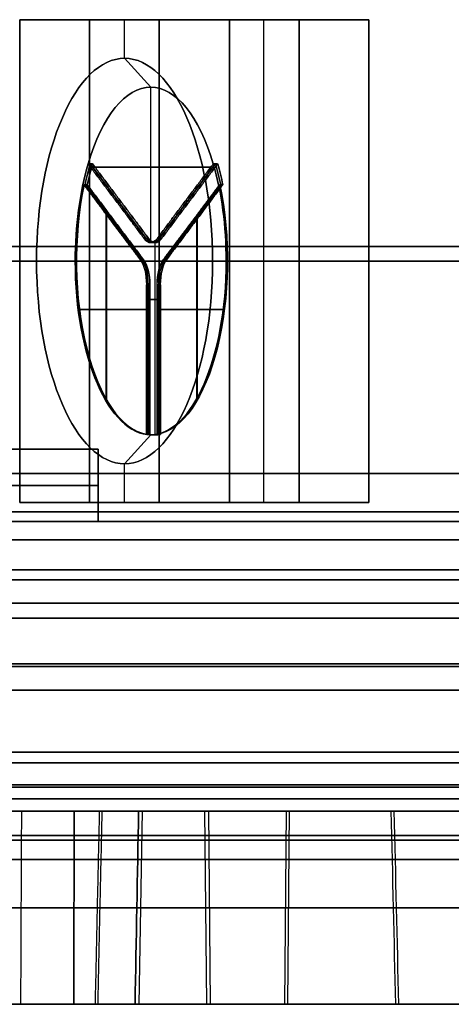
# Model space of a CAD drawing. Units: millimetres. Extents: x -159 to 159, y -1 to 20.
# Drawn here: x -120 to -115, y 0 to 10 of the extents above; entities that cross this region are included whole.
import ezdxf

# ---------------------------------------------------------------- set-up
doc = ezdxf.new("R2010")
doc.units = ezdxf.units.MM
doc.header["$MEASUREMENT"] = 0
doc.layers.add('1', color=7, linetype='Continuous')

msp = doc.modelspace()

# ---------------------------------------------------------------- linework, layer by layer
at = {"layer": '1', "extrusion": (0, -1, 0)}
for p, q in [((-119.157, 10.2, 54.608), (-119.157, 5.2, 54.608)), ((-116.987, 10.2, 59.113), (-119.157, 10.2, 54.608)), ((-119.157, 10.2, -54.608), (-116.987, 10.2, -59.113)), ((-119.157, 5.2, -54.608), (-119.157, 10.2, -54.608)), ((-117.351, 10.2, 56.513), (-118.793, 10.2, 57.208)), ((-118.793, 9.8, 57.208), (-118.793, 10.2, 57.208)), ((-117.351, 10.2, -56.513), (-118.793, 10.2, -57.208)), ((-118.793, 9.8, -57.208), (-118.793, 10.2, -57.208)), ((-117.351, 5.2, 56.513), (-117.351, 10.2, 56.513)), ((-117.351, 5.2, -56.513), (-117.351, 10.2, -56.513)), ((-116.987, 5.2, 59.113), (-116.987, 10.2, 59.113)), ((-116.987, 10.2, -59.113), (-116.987, 5.2, -59.113)), ((-118.522, 9.5, 57.077), (-118.793, 9.8, 57.208)), ((-118.522, 9.5, -57.077), (-118.793, 9.8, -57.208)), ((-118.522, 7.891, 57.077), (-118.522, 9.5, 57.077)), ((-118.522, 7.891, -57.077), (-118.522, 9.5, -57.077)), ((-119.17, 8.706, 55.733), (-119.125, 8.706, 55.711)), ((-119.125, 8.706, -55.711), (-119.17, 8.706, -55.733)), ((-118.565, 7.931, 56.931), (-119.148, 8.706, 55.722)), ((-119.148, 8.706, -55.722), (-118.565, 7.931, -56.931)), ((-119.145, 8.672, 55.786), (-117.9, 8.672, 58.369)), ((-117.9, 8.672, -58.369), (-119.145, 8.672, -55.786)), ((-117.852, 8.706, 58.411), (-118.435, 7.931, 57.202)), ((-118.435, 7.931, -57.202), (-117.852, 8.706, -58.411)), ((-117.83, 8.706, 58.4), (-117.875, 8.706, 58.422)), ((-117.875, 8.706, -58.422), (-117.83, 8.706, -58.4)), ((-119.215, 8.49, -55.616), (-119.179, 8.49, -55.598)), ((-119.179, 8.49, 55.598), (-119.211, 8.49, 55.614)), ((-118.615, 7.714, -56.817), (-119.197, 8.49, -55.607)), ((-119.195, 8.49, 55.606), (-118.612, 7.714, 56.816)), ((-118.376, 7.714, 57.312), (-117.794, 8.49, 58.522)), ((-117.791, 8.49, -58.521), (-118.374, 7.714, -57.311)), ((-117.812, 8.49, 58.53), (-117.776, 8.49, 58.513)), ((-117.776, 8.49, -58.513), (-117.807, 8.49, -58.528)), ((-118.834, 8.319, 56.316), (-118.879, 8.319, 56.337)), ((-118.834, 8.319, -56.316), (-118.879, 8.319, -56.337)), ((-118.121, 8.319, 57.796), (-118.166, 8.319, 57.817)), ((-118.121, 8.319, -57.796), (-118.166, 8.319, -57.817)), ((-118.983, 6.261, -56.099), (-118.983, 8.18, -56.099)), ((-118.978, 6.261, 56.097), (-118.978, 8.18, 56.097)), ((-118.044, 6.261, 58.047), (-118.044, 8.18, 58.047)), ((-118.04, 6.261, -58.045), (-118.04, 8.18, -58.045)), ((-118.888, 8.102, -56.203), (-118.924, 8.102, -56.22)), ((-118.888, 8.102, 56.203), (-118.92, 8.102, 56.218)), ((-118.067, 8.102, 57.908), (-118.103, 8.102, 57.926)), ((-118.067, 8.102, -57.908), (-118.098, 8.102, -57.923)), ((-118.588, 7.931, 56.942), (-118.542, 7.931, 56.921)), ((-118.542, 7.931, -56.921), (-118.588, 7.931, -56.942)), ((-118.477, 7.891, 57.056), (-118.522, 7.891, 57.077)), ((-118.477, 7.891, -57.056), (-118.522, 7.891, -57.077)), ((-118.477, 5.9, 57.056), (-118.477, 7.891, 57.056)), ((-118.477, 5.9, -57.056), (-118.477, 7.891, -57.056)), ((-118.412, 7.931, 57.191), (-118.457, 7.931, 57.213)), ((-118.457, 7.931, -57.213), (-118.412, 7.931, -57.191)), ((-118.436, 7.7, 54.261), (-119.877, 7.7, 54.955)), ((-119.877, 7.7, 54.955), (-119.704, 7.7, 55.316)), ((-118.436, 7.7, -54.261), (-119.877, 7.7, -54.955)), ((-119.704, 7.7, -55.316), (-119.877, 7.7, -54.955)), ((-119.704, 7.7, 55.316), (-119.303, 7.7, 55.456)), ((-119.303, 7.7, -55.456), (-119.704, 7.7, -55.316)), ((-119.29, 7.7, 55.449), (-119.303, 7.7, 55.456)), ((-119.294, 7.7, -55.451), (-119.303, 7.7, -55.456)), ((-118.597, 7.714, 56.808), (-118.628, 7.714, 56.823)), ((-118.436, 7.7, 54.261), (-116.266, 7.7, 58.766)), ((-116.266, 7.7, -58.766), (-118.436, 7.7, -54.261)), ((-118.358, 7.714, -57.303), (-118.39, 7.714, -57.319)), ((-117.741, 7.7, 58.699), (-117.882, 7.7, 59.1)), ((-117.882, 7.7, 59.1), (-117.708, 7.7, 59.46)), ((-117.882, 7.7, -59.1), (-117.741, 7.7, -58.699)), ((-117.708, 7.7, -59.46), (-117.882, 7.7, -59.1)), ((-117.732, 7.7, 58.695), (-117.741, 7.7, 58.699)), ((-117.728, 7.7, -58.693), (-117.741, 7.7, -58.699)), ((-116.266, 7.7, 58.766), (-117.708, 7.7, 59.46)), ((-116.266, 7.7, -58.766), (-117.708, 7.7, -59.46)), ((-118.55, 5.904, -56.952), (-118.55, 7.455, -56.952)), ((-118.547, 7.455, 56.951), (-118.547, 5.904, 56.951)), ((-118.441, 5.904, 57.177), (-118.441, 7.455, 57.177)), ((-118.439, 7.455, -57.176), (-118.439, 5.904, -57.176)), ((-118.532, 7.301, 56.943), (-118.423, 7.301, 57.168)), ((-118.423, 7.301, -57.168), (-118.532, 7.301, -56.943)), ((-118.568, 7.197, -56.96), (-119.263, 7.197, -55.516)), ((-119.259, 7.197, 55.514), (-118.563, 7.197, 56.958)), ((-118.459, 7.197, 57.186), (-117.764, 7.197, 58.63)), ((-117.759, 7.197, -58.628), (-118.455, 7.197, -57.184)), ((-118.532, 6.679, -56.943), (-118.568, 6.679, -56.96)), ((-118.532, 6.679, 56.943), (-118.563, 6.679, 56.958)), ((-118.423, 6.679, 57.168), (-118.459, 6.679, 57.186)), ((-118.423, 6.679, -57.168), (-118.455, 6.679, -57.184)), ((-118.522, 5.9, 57.077), (-118.793, 5.6, 57.208)), ((-118.522, 5.9, -57.077), (-118.793, 5.6, -57.208)), ((-118.532, 5.904, -56.943), (-118.568, 5.904, -56.96)), ((-118.563, 5.904, 56.958), (-118.532, 5.904, 56.943)), ((-118.477, 5.9, 57.056), (-118.522, 5.9, 57.077)), ((-118.477, 5.9, -57.056), (-118.522, 5.9, -57.077)), ((-118.423, 5.904, 57.168), (-118.459, 5.904, 57.186)), ((-118.455, 5.904, -57.184), (-118.423, 5.904, -57.168)), ((-118.793, 5.2, 57.208), (-118.793, 5.6, 57.208)), ((-118.793, 5.2, -57.208), (-118.793, 5.6, -57.208)), ((-119.157, 5.2, 54.608), (-116.987, 5.2, 59.113)), ((-116.987, 5.2, -59.113), (-119.157, 5.2, -54.608)), ((-117.351, 5.2, 56.513), (-118.793, 5.2, 57.208)), ((-117.351, 5.2, -56.513), (-118.793, 5.2, -57.208)), ((-118.643, 0, -72), (-118.608, 2, -72)), ((-118.643, 0, 72), (-118.608, 2, 72)), ((-109.624, 2, 88.438), (-118.234, 2, 88.438)), ((-109.624, 2, -88.438), (-118.234, 2, -88.438)), ((-117.965, 2, -67.125), (-117.947, 0, -67.156)), ((-117.925, 2, 67.185), (-117.908, 0, 67.215)), ((-117.121, 2, -68.601), (-117.138, 0, -68.571)), ((-117.089, 2, 68.665), (-117.107, 0, 68.635)), ((-108.548, 2, 102.581), (-116.865, 2, 102.581)), ((-119.252, 1.5, 103.47), (-117.948, 1.5, 103.47)), ((-116.013, 1, -66.019), (-119.906, 1, -68.266)), ((-119.861, 1, 68.324), (-115.979, 1, 66.08)), ((-119.073, 1, -69.708), (-115.181, 1, -67.461)), ((-115.146, 1, 67.521), (-119.046, 1, 69.776)), ((-118.22, 1, -104.804), (-118.22, 1, -102.93)), ((-118.179, 1, 102.977), (-118.179, 1, 104.851))]:
    msp.add_line(p, q, dxfattribs=at)
at = {"layer": '1', "extrusion": (-0.540641, 0, -0.841254)}
for p, q in [((-121.591, 5.375, 79.925), (-119.068, 5.375, 78.303)), ((-119.068, 5.375, 78.303), (-120.69, 5.375, 75.779))]:
    msp.add_line(p, q, dxfattribs=at)
at = {"layer": '1', "extrusion": (0.540641, -1.11022e-16, -0.841254)}
for p, q in [((-119.068, 5.375, -78.303), (-121.591, 5.375, -79.925)), ((-120.69, 5.375, -75.779), (-119.068, 5.375, -78.303))]:
    msp.add_line(p, q, dxfattribs=at)
at = {"layer": '1', "extrusion": (-0.866025, 0, -0.5)}
for p, q in [((-148.444, 5, 40.994), (-116.044, 5, 59.7)), ((-148.444, 4, 40.994), (-116.044, 4, 59.7))]:
    msp.add_line(p, q, dxfattribs=at)
at = {"layer": '1', "extrusion": (0.866025, 0, -0.5)}
for p, q in [((-116.044, 5, -59.7), (-148.444, 5, -40.994)), ((-116.044, 4, -59.7), (-148.444, 4, -40.994))]:
    msp.add_line(p, q, dxfattribs=at)
at = {"layer": '1', "extrusion": (-0.900969, 1.05736e-16, 0.433884)}
msp.add_arc((-7.7, 0, 131.85), 2.1, 90, 270, dxfattribs=at)
at = {"layer": '1', "extrusion": (-0.900969, 1.05736e-16, -0.433884)}
msp.add_arc((-7.7, 0, 131.85), 2.1, 90, 270, dxfattribs=at)
at = {"layer": '1', "extrusion": (-0.900969, -8.66566e-14, 0.433884)}
msp.add_arc((-7.7, 0, 131.55), 1.8, 123.9821, 236.0179, dxfattribs=at)
at = {"layer": '1', "extrusion": (-0.900969, -8.66566e-14, -0.433884)}
msp.add_arc((-7.7, 0, 131.55), 1.8, 123.9821, 236.0179, dxfattribs=at)
at = {"layer": '1', "extrusion": (-0.900969, 3.54398e-14, 0.433884)}
msp.add_arc((-7.7, 0, 131.55), 1.8, 236.0179, 270, dxfattribs=at)
at = {"layer": '1', "extrusion": (-0.900969, 3.55925e-14, -0.433884)}
msp.add_arc((-7.7, 0, 131.55), 1.8, 90, 123.9821, dxfattribs=at)
at = {"layer": '1', "extrusion": (-0.900969, 0, 0.433884)}
for centre, radius, start, end in [((-7.7, 0, 131.525), 1.8, 236.0179, 243.9821), ((-7.7, 0, 131.525), 1.8, 116.0179, 123.9821), ((-7.7, 0, 131.54), 1.8, 3.9821, 116.0179), ((-8.191, 0, 131.55), 0.3, 330, 30), ((-8.191, 0, 131.525), 0.3, 330, 30), ((-8.191, 0, 131.5), 0.3, 330, 30), ((-7.455, -0.425, 131.518), 0.3, 90, 150), ((-7.455, -0.425, 131.5), 0.3, 90, 150), ((-7.455, 0.425, 131.54), 0.3, 210, 270), ((-7.455, 0.425, 131.52), 0.3, 210, 270), ((-7.455, 0.425, 131.5), 0.3, 210, 270), ((-7.7, 0, 131.525), 1.8, 356.0179, 3.9821)]:
    msp.add_arc(centre, radius, start, end, dxfattribs=at)
at = {"layer": '1', "extrusion": (-0.900969, 0, -0.433884)}
for centre, radius, start, end in [((-7.7, 0, 131.525), 1.8, 116.0179, 123.9821), ((-7.7, 0, 131.525), 1.8, 236.0179, 243.9821), ((-7.7, 0, 131.54), 1.8, 3.9821, 116.0179), ((-8.191, 0, 131.55), 0.3, 330, 30), ((-8.191, 0, 131.525), 0.3, 330, 30), ((-8.191, 0, 131.5), 0.3, 330, 30), ((-7.455, 0.425, 131.54), 0.3, 210, 270), ((-7.455, 0.425, 131.52), 0.3, 210, 270), ((-7.455, 0.425, 131.5), 0.3, 210, 270), ((-7.455, -0.425, 131.518), 0.3, 90, 150), ((-7.455, -0.425, 131.5), 0.3, 90, 150), ((-7.7, 0, 131.525), 1.8, 356.0179, 3.9821)]:
    msp.add_arc(centre, radius, start, end, dxfattribs=at)
at = {"layer": '1', "extrusion": (-0.900969, -1.29213e-14, 0.433884)}
msp.add_arc((-7.7, 0, 131.5), 1.8, 236.0179, 243.9821, dxfattribs=at)
at = {"layer": '1', "extrusion": (-0.900969, -1.24291e-14, -0.433884)}
msp.add_arc((-7.7, 0, 131.5), 1.8, 116.0179, 123.9821, dxfattribs=at)
at = {"layer": '1', "extrusion": (-0.900969, 3.55925e-14, 0.433884)}
msp.add_arc((-7.7, 0, 131.55), 1.8, 90, 123.9821, dxfattribs=at)
at = {"layer": '1', "extrusion": (-0.900969, 3.54398e-14, -0.433884)}
msp.add_arc((-7.7, 0, 131.55), 1.8, 236.0179, 270, dxfattribs=at)
at = {"layer": '1', "extrusion": (-0.900969, -1.24291e-14, 0.433884)}
msp.add_arc((-7.7, 0, 131.5), 1.8, 116.0179, 123.9821, dxfattribs=at)
at = {"layer": '1', "extrusion": (-0.900969, -1.29213e-14, -0.433884)}
msp.add_arc((-7.7, 0, 131.5), 1.8, 236.0179, 243.9821, dxfattribs=at)
at = {"layer": '1', "extrusion": (-0.900969, 2.16595e-16, 0.433884)}
msp.add_arc((-7.7, 0, 131.535), 1.8, 243.9821, 356.0179, dxfattribs=at)
at = {"layer": '1', "extrusion": (-0.900969, 2.16595e-16, -0.433884)}
msp.add_arc((-7.7, 0, 131.535), 1.8, 243.9821, 356.0179, dxfattribs=at)
at = {"layer": '1', "extrusion": (0, -1, 0)}
for centre, radius, start, end in [((0, 0, -7.85), 129.968, 142.03578, 168.96422), ((0, 0, -7.85), 129.968, 191.03578, 217.96422), ((0, 0, -7.7), 130.25, 182.19999, 177.80001), ((0, 0, -7.7), 130, 182.20423, 177.79577), ((0, 0, -5.5), 127.127, 142.8444, 168.1556), ((0, 0, -5.5), 127.127, 191.8444, 217.1556), ((0, 0, -4.157), 158.989, 60.50014, 180.45038), ((0, 0, -4.157), 158.989, 180.50014, 300.45038), ((0, 0, -4), 155.794, 120.03, 239.97), ((0, 0, -2.613), 132.048, 185.43885, 239.96475), ((0, 0, -2.613), 132.048, 121.32236, 174.56115), ((0, 0, -2.5), 157.891, 180.0041, 298.36048), ((0, 0, -2.5), 157.891, 60.0041, 178.36048), ((0, 0, -2.25), 157.993, 120.03554, 239.96446), ((0, 0, -2.274), 156.886, 180.00552, 298.34853), ((0, 0, -2.274), 156.886, 60.00552, 178.34853), ((0, 0, -2.128), 156.671, 180.81195, 239.96403), ((0, 0, -2.128), 156.671, 120.03597, 177.98805), ((0, 0, -1.75), 158.985, 120.03708, 239.96292), ((0, 0, -1), 155.517, 210.30673, 238.8711), ((0, 0, -1), 155.517, 123.7103, 149.66327), ((0, 0, -1), 133.483, 186.44465, 209.64264), ((0, 0, -1), 133.483, 150.32736, 173.55535), ((0, 0, -1), 149.333, 123.86295, 148.85675), ((0, 0, -1), 149.333, 211.14325, 238.82558), ((-124.708, -72, -1), 6.083, 263.8781, 332.4211), ((0, 0, -1), 147.667, 136.28423, 148.09328), ((0, 0, -1), 147.667, 211.90672, 223.71577), ((-124.708, 72, -1), 6.083, 27.5789, 96.1219), ((-124.708, 72, -1), 6.083, 293.3486, 322.8194), ((0, 0, -1), 140.833, 136.29803, 147.91065), ((0, 0, -1), 140.833, 212.08935, 223.70197), ((-124.708, -72, -1), 6.083, 353.3486, 22.133), ((-124.708, 72, -1), 6.083, 338.5546, 6.6514), ((0, 0, -1), 139.167, 124.14338, 148.50496), ((0, 0, -1), 139.167, 211.49504, 238.74198)]:
    msp.add_arc(centre, radius, start, end, dxfattribs=at)
at = {"layer": '1', "extrusion": (-0.900969, -1.05736e-16, 0.433884)}
msp.add_arc((-7.7, 0, 131.85), 2.1, 270, 90, dxfattribs=at)
at = {"layer": '1', "extrusion": (-0.900969, -1.05736e-16, -0.433884)}
msp.add_arc((-7.7, 0, 131.85), 2.1, 270, 90, dxfattribs=at)
at = {"layer": '1', "extrusion": (-0.900969, -1.23358e-16, 0.433884)}
msp.add_arc((-7.7, 0, 131.55), 1.8, 270, 90, dxfattribs=at)
at = {"layer": '1', "extrusion": (-0.900969, -1.23358e-16, -0.433884)}
msp.add_arc((-7.7, 0, 131.55), 1.8, 270, 90, dxfattribs=at)
at = {"layer": '1', "extrusion": (-0.900969, -1.28198e-15, 0.433884)}
msp.add_arc((-7.455, -0.425, 131.535), 0.3, 90, 150, dxfattribs=at)
at = {"layer": '1', "extrusion": (-0.900969, -1.28198e-15, -0.433884)}
msp.add_arc((-7.455, -0.425, 131.535), 0.3, 90, 150, dxfattribs=at)
at = {"layer": '1', "extrusion": (-0.900969, 2.48582e-14, 0.433884)}
msp.add_arc((-7.7, 0, 131.5), 1.8, 356.0179, 3.9821, dxfattribs=at)
at = {"layer": '1', "extrusion": (-0.900969, 2.48582e-14, -0.433884)}
msp.add_arc((-7.7, 0, 131.5), 1.8, 356.0179, 3.9821, dxfattribs=at)
at = {"layer": '1', "extrusion": (3.12702e-15, -1, -2.56502e-14)}
msp.add_arc((0, 0, -5.103), 158.795, 60.50282, 180.44771, dxfattribs=at)
at = {"layer": '1', "extrusion": (2.06502e-14, -1, 1.55332e-14)}
msp.add_arc((0, 0, -5.103), 158.795, 180.50282, 300.44771, dxfattribs=at)
at = {"layer": '1', "extrusion": (1.2148e-19, 1, 2.58786e-17)}
msp.add_arc((0, 0, 5), 154, 0.1, 119.9, dxfattribs=at)
at = {"layer": '1', "extrusion": (-5.39464e-17, 1, -1.37734e-16)}
msp.add_arc((0, 0, 5), 154, 240.1, 359.9, dxfattribs=at)
at = {"layer": '1', "extrusion": (1.13661e-18, 1, 2.67703e-17)}
msp.add_arc((0, 0, 5), 130.5, 0.1, 119.9, dxfattribs=at)
at = {"layer": '1', "extrusion": (-5.52261e-17, 1, -1.37301e-16)}
msp.add_arc((0, 0, 5), 130.5, 240.1, 359.9, dxfattribs=at)
at = {"layer": '1', "extrusion": (3.7101e-17, -1, 1.96548e-17)}
msp.add_arc((0, 0, -4.811), 158.977, 60.50219, 180.44834, dxfattribs=at)
at = {"layer": '1', "extrusion": (-3.5572e-17, -1, 2.2303e-17)}
msp.add_arc((0, 0, -4.811), 158.977, 180.50219, 300.44834, dxfattribs=at)
at = {"layer": '1', "extrusion": (0, 1, 2.77556e-17)}
for centre, radius in [((0, 0, 4.5), 154), ((0, 0, 4.5), 130.5), ((0, 0, 4), 130.5)]:
    msp.add_arc(centre, radius, 0.1, 119.9, dxfattribs=at)
at = {"layer": '1', "extrusion": (-5.55112e-17, 1, -1.38778e-16)}
for centre, radius in [((0, 0, 4.5), 154), ((0, 0, 4.5), 130.5), ((0, 0, 4), 130.5)]:
    msp.add_arc(centre, radius, 240.1, 359.9, dxfattribs=at)
at = {"layer": '1', "extrusion": (2.21661e-14, -1, -1.08844e-14)}
msp.add_arc((0, 0, -4.398), 156.849, 60.0015, 179.99818, dxfattribs=at)
at = {"layer": '1', "extrusion": (-1.65686e-15, -1, 2.46386e-14)}
msp.add_arc((0, 0, -4.398), 156.849, 180.0015, 299.99818, dxfattribs=at)
at = {"layer": '1', "extrusion": (2.16833e-16, -1, 3.42679e-32)}
msp.add_arc((0, 0, -4), 155.794, 120.03, 239.97, dxfattribs=at)
at = {"layer": '1', "extrusion": (1.61014e-19, 1, 2.74767e-17)}
msp.add_arc((0, 0, 4), 154, 0.1, 119.9, dxfattribs=at)
at = {"layer": '1', "extrusion": (-5.53501e-17, 1, -1.38499e-16)}
msp.add_arc((0, 0, 4), 154, 240.1, 359.9, dxfattribs=at)
at = {"layer": '1', "extrusion": (1.8636e-16, -1, -3.97175e-16)}
msp.add_arc((0, 0, -4), 132.595, 185.42685, 239.97, dxfattribs=at)
at = {"layer": '1', "extrusion": (-6.41166e-10, -1, -1.06182e-09)}
msp.add_arc((0, 0, -4), 132.595, 123.17658, 174.57315, dxfattribs=at)
at = {"layer": '1', "extrusion": (6.22283e-15, -1, -1.00341e-14)}
msp.add_arc((0, 0, -3.5), 159, 60.4981, 180.45243, dxfattribs=at)
at = {"layer": '1', "extrusion": (2.2572e-14, -1, -9.32097e-30)}
msp.add_arc((0, 0, -3.5), 159, 120.03157, 239.96843, dxfattribs=at)
at = {"layer": '1', "extrusion": (5.57834e-15, -1, 1.04062e-14)}
msp.add_arc((0, 0, -3.5), 159, 180.4981, 300.45243, dxfattribs=at)
at = {"layer": '1', "extrusion": (-2.41861e-11, -1, -4.17549e-11)}
msp.add_arc((0, 0, -3.5), 158, 120.03158, 239.96842, dxfattribs=at)
at = {"layer": '1', "extrusion": (-7.75175e-14, -1, -2.1976e-14)}
msp.add_arc((0, 0, -3.5), 157.9, 180.0022, 298.3669, dxfattribs=at)
at = {"layer": '1', "extrusion": (1.9727e-14, -1, 7.81201e-14)}
msp.add_arc((0, 0, -3.5), 157.9, 60.0022, 178.3669, dxfattribs=at)
at = {"layer": '1', "extrusion": (3.15279e-14, -1, 2.42618e-14)}
msp.add_arc((0, 0, -3.526), 132.096, 185.44382, 239.96821, dxfattribs=at)
at = {"layer": '1', "extrusion": (4.38232e-14, -1, -3.10719e-14)}
msp.add_arc((0, 0, -3.526), 132.096, 121.32706, 174.55618, dxfattribs=at)
at = {"layer": '1', "extrusion": (-4.87021e-14, -1, -3.04355e-14)}
msp.add_arc((0, 0, -3.256), 156.592, 180.80475, 239.96762, dxfattribs=at)
at = {"layer": '1', "extrusion": (-5.1162e-14, -1, 3.2305e-14)}
msp.add_arc((0, 0, -3.256), 156.592, 120.03238, 177.99525, dxfattribs=at)
at = {"layer": '1', "extrusion": (3.91759e-14, -1, 3.45805e-14)}
msp.add_arc((0, 0, -2), 155.5, 210.31319, 238.86455, dxfattribs=at)
at = {"layer": '1', "extrusion": (5.67744e-14, -1, -5.7911e-14)}
msp.add_arc((0, 0, -2), 155.5, 123.71716, 149.65681, dxfattribs=at)
at = {"layer": '1', "extrusion": (3.17483e-13, -1, 1.08075e-13)}
msp.add_arc((0, 0, -2), 133.5, 186.45134, 209.63519, dxfattribs=at)
at = {"layer": '1', "extrusion": (3.1676e-13, -1, -1.08356e-13)}
msp.add_arc((0, 0, -2), 133.5, 150.33481, 173.54866, dxfattribs=at)
at = {"layer": '1', "extrusion": (1.04545e-13, -1, -1.09869e-13)}
msp.add_arc((0, 0, -2), 149.35, 123.86922, 148.85507, dxfattribs=at)
at = {"layer": '1', "extrusion": (6.35302e-14, -1, 6.82229e-14)}
msp.add_arc((0, 0, -2), 149.35, 211.14493, 238.81902, dxfattribs=at)
at = {"layer": '1', "extrusion": (6.26565e-14, -1, -8.45466e-14)}
msp.add_arc((-124.708, -72, -2), 6.1, 264.2137, 332.1357, dxfattribs=at)
at = {"layer": '1', "extrusion": (-4.38607e-13, -1, 3.37656e-13)}
msp.add_arc((0, 0, -2), 147.65, 136.29104, 148.07943, dxfattribs=at)
at = {"layer": '1', "extrusion": (-4.71228e-13, -1, -3.57977e-13)}
msp.add_arc((0, 0, -2), 147.65, 211.92057, 223.70896, dxfattribs=at)
at = {"layer": '1', "extrusion": (6.26041e-14, -1, 8.45868e-14)}
msp.add_arc((-124.708, 72, -2), 6.1, 27.8643, 95.7863, dxfattribs=at)
at = {"layer": '1', "extrusion": (2.84684e-13, -1, -5.20036e-13)}
msp.add_arc((-124.708, 72, -2), 6.1, 293.4053, 322.6747, dxfattribs=at)
at = {"layer": '1', "extrusion": (-1.93991e-13, -1, 1.59494e-13)}
msp.add_arc((0, 0, -2), 140.85, 136.30509, 147.89831, dxfattribs=at)
at = {"layer": '1', "extrusion": (-5.46148e-14, -1, -7.1987e-14)}
msp.add_arc((0, 0, -2), 140.85, 212.10169, 223.69491, dxfattribs=at)
at = {"layer": '1', "extrusion": (9.32863e-13, -1, 4.81244e-14)}
msp.add_arc((-124.708, -72, -2), 6.1, 353.4053, 21.9901, dxfattribs=at)
at = {"layer": '1', "extrusion": (1.12355e-12, -1, -1.15639e-13)}
msp.add_arc((-124.708, 72, -2), 6.1, 338.6957, 6.5947, dxfattribs=at)
at = {"layer": '1', "extrusion": (4.12872e-14, -1, -5.3869e-14)}
msp.add_arc((0, 0, -2), 139.15, 124.15111, 148.50247, dxfattribs=at)
at = {"layer": '1', "extrusion": (2.64778e-15, -1, 5.65491e-15)}
msp.add_arc((0, 0, -2), 139.15, 211.49753, 238.73464, dxfattribs=at)
at = {"layer": '1', "extrusion": (1.17042e-14, -1, 1.26951e-14)}
msp.add_arc((0, 0, -1.7), 132, 185.43388, 239.96129, dxfattribs=at)
at = {"layer": '1', "extrusion": (1.70315e-15, -1, -3.99425e-15)}
msp.add_arc((0, 0, -1.7), 132, 121.31765, 174.56612, dxfattribs=at)
at = {"layer": '1', "extrusion": (-2.10322e-13, -1, -8.59162e-17)}
msp.add_arc((0, 0, -1.7), 130.25, 182.19999, 177.80001, dxfattribs=at)
at = {"layer": '1', "extrusion": (-2.09904e-13, -1, -8.64268e-17)}
msp.add_arc((0, 0, -1.7), 130, 182.20423, 177.79577, dxfattribs=at)
at = {"layer": '1', "extrusion": (-1.38628e-14, -1, -2.23432e-14)}
msp.add_arc((0, 0, -1.5), 157.883, 180.00601, 298.35405, dxfattribs=at)
at = {"layer": '1', "extrusion": (-1.24184e-14, -1, 2.31771e-14)}
msp.add_arc((0, 0, -1.5), 157.883, 60.00601, 178.35405, dxfattribs=at)
at = {"layer": '1', "extrusion": (5.50815e-15, -1, 8.82733e-15)}
msp.add_arc((0, 0, -1.5), 156.9, 180.00699, 298.34374, dxfattribs=at)
at = {"layer": '1', "extrusion": (4.89062e-15, -1, -9.18387e-15)}
msp.add_arc((0, 0, -1.5), 156.9, 60.00699, 178.34374, dxfattribs=at)
at = {"layer": '1', "extrusion": (5.04325e-14, -1, 3.59123e-14)}
msp.add_arc((0, 0, -1), 156.75, 180.81914, 239.96043, dxfattribs=at)
at = {"layer": '1', "extrusion": (9.80298e-14, -1, -5.75002e-14)}
msp.add_arc((0, 0, -1), 156.75, 120.03957, 177.98086, dxfattribs=at)
at = {"layer": '1', "extrusion": (-5.09265e-14, -1, -2.96956e-14)}
msp.add_arc((0, 0), 158.969, 180.82516, 239.95742, dxfattribs=at)
at = {"layer": '1', "extrusion": (-5.739e-14, -1, 3.34719e-14)}
msp.add_arc((0, 0), 158.969, 120.04258, 177.97484, dxfattribs=at)
at = {"layer": '1', "extrusion": (2.46956e-14, -1, 1.64978e-14)}
msp.add_arc((0, 0), 155.535, 210.30026, 238.87766, dxfattribs=at)
at = {"layer": '1', "extrusion": (1.54866e-13, -1, 5.15482e-14)}
msp.add_arc((0, 0), 133.465, 186.43796, 209.65008, dxfattribs=at)
at = {"layer": '1', "extrusion": (-1.66489e-14, -1, 1.0721e-14)}
msp.add_arc((-124.708, -72), 6.065, 263.539, 332.7091, dxfattribs=at)
at = {"layer": '1', "extrusion": (-5.83125e-13, -1, 4.57145e-13)}
msp.add_arc((0, 0), 147.685, 136.27743, 148.10722, dxfattribs=at)
at = {"layer": '1', "extrusion": (-6.15289e-13, -1, -4.77128e-13)}
msp.add_arc((0, 0), 147.685, 211.89278, 223.72257, dxfattribs=at)
at = {"layer": '1', "extrusion": (-1.66217e-14, -1, -1.06706e-14)}
msp.add_arc((-124.708, 72), 6.065, 27.2909, 96.461, dxfattribs=at)
at = {"layer": '1', "extrusion": (1.23989e-13, -1, -1.8269e-13)}
msp.add_arc((-124.708, 72), 6.065, 293.2916, 322.9648, dxfattribs=at)
at = {"layer": '1', "extrusion": (-1.96014e-13, -1, 1.54366e-13)}
msp.add_arc((0, 0), 140.815, 136.29096, 147.92307, dxfattribs=at)
at = {"layer": '1', "extrusion": (-6.81887e-14, -1, -7.42307e-14)}
msp.add_arc((0, 0), 140.815, 212.07693, 223.70904, dxfattribs=at)
at = {"layer": '1', "extrusion": (5.31366e-13, -1, 1.22626e-13)}
msp.add_arc((-124.708, -72), 6.065, 353.2916, 22.2766, dxfattribs=at)
at = {"layer": '1', "extrusion": (5.16433e-13, -1, -1.26462e-13)}
msp.add_arc((-124.708, 72), 6.065, 338.4128, 6.7084, dxfattribs=at)
at = {"layer": '1', "extrusion": (-3.03291e-14, -1, -3.49671e-14)}
msp.add_arc((0, 0), 139.185, 211.49256, 238.74932, dxfattribs=at)
at = {"layer": '1', "extrusion": (2.82366e-14, -1, -2.80134e-14)}
msp.add_arc((0, 0), 155.535, 123.70345, 149.66974, dxfattribs=at)
at = {"layer": '1', "extrusion": (1.77933e-13, -1, -6.41726e-14)}
msp.add_arc((0, 0), 133.465, 150.31992, 173.56204, dxfattribs=at)
at = {"layer": '1', "extrusion": (1.66497e-13, -1, -1.57264e-13)}
msp.add_arc((0, 0), 149.315, 123.85669, 148.85843, dxfattribs=at)
at = {"layer": '1', "extrusion": (1.71844e-13, -1, 1.66906e-13)}
msp.add_arc((0, 0), 149.315, 211.14157, 238.83215, dxfattribs=at)
at = {"layer": '1', "extrusion": (1.53076e-13, -1, -6.92728e-14)}
msp.add_arc((0, 0), 127.175, 142.82245, 168.17755, dxfattribs=at)
at = {"layer": '1', "extrusion": (1.56822e-13, -1, 7.23239e-14)}
msp.add_arc((0, 0), 127.175, 191.82245, 217.17755, dxfattribs=at)
at = {"layer": '1', "extrusion": (4.30066e-14, -1, -4.11085e-14)}
msp.add_arc((0, 0), 139.185, 124.13566, 148.50744, dxfattribs=at)
at = {"layer": '1'}
for points, degree in [([(-119.877, 10.2, 54.955), (-119.157, 10.2, 54.608), (-118.436, 10.2, 54.261)], 2), ([(-119.877, 5.2, 54.955), (-119.877, 7.7, 54.955), (-119.877, 10.2, 54.955)], 2), ([(-119.877, 10.2, 54.955), (-118.793, 10.2, 57.208), (-117.708, 10.2, 59.46)], 2), ([(-119.877, 10.2, -54.955), (-119.157, 10.2, -54.608), (-118.436, 10.2, -54.261)], 2), ([(-117.708, 10.2, -59.46), (-118.793, 10.2, -57.208), (-119.877, 10.2, -54.955)], 2), ([(-119.877, 10.2, -54.955), (-119.877, 7.7, -54.955), (-119.877, 5.2, -54.955)], 2), ([(-118.436, 10.2, 54.261), (-118.436, 7.7, 54.261), (-118.436, 5.2, 54.261)], 2), ([(-116.266, 10.2, 58.766), (-117.351, 10.2, 56.513), (-118.436, 10.2, 54.261)], 2), ([(-118.436, 5.2, -54.261), (-118.436, 7.7, -54.261), (-118.436, 10.2, -54.261)], 2), ([(-118.436, 10.2, -54.261), (-117.351, 10.2, -56.513), (-116.266, 10.2, -58.766)], 2), ([(-117.708, 10.2, 59.46), (-116.987, 10.2, 59.113), (-116.266, 10.2, 58.766)], 2), ([(-117.708, 10.2, 59.46), (-117.708, 7.7, 59.46), (-117.708, 5.2, 59.46)], 2), ([(-117.708, 10.2, -59.46), (-116.987, 10.2, -59.113), (-116.266, 10.2, -58.766)], 2), ([(-117.708, 5.2, -59.46), (-117.708, 7.7, -59.46), (-117.708, 10.2, -59.46)], 2), ([(-116.266, 5.2, 58.766), (-116.266, 7.7, 58.766), (-116.266, 10.2, 58.766)], 2), ([(-116.266, 10.2, -58.766), (-116.266, 7.7, -58.766), (-116.266, 5.2, -58.766)], 2), ([(-119.17, 8.706, 55.733), (-118.879, 8.319, 56.337), (-118.588, 7.931, 56.942)], 2), ([(-118.588, 7.931, -56.942), (-118.879, 8.319, -56.337), (-119.17, 8.706, -55.733)], 2), ([(-118.542, 7.931, 56.921), (-118.834, 8.319, 56.316), (-119.125, 8.706, 55.711)], 2), ([(-119.125, 8.706, -55.711), (-118.834, 8.319, -56.316), (-118.542, 7.931, -56.921)], 2), ([(-118.457, 7.931, 57.213), (-118.166, 8.319, 57.817), (-117.875, 8.706, 58.422)], 2), ([(-117.875, 8.706, -58.422), (-118.166, 8.319, -57.817), (-118.457, 7.931, -57.213)], 2), ([(-117.83, 8.706, 58.4), (-118.121, 8.319, 57.796), (-118.412, 7.931, 57.191)], 2), ([(-118.412, 7.931, -57.191), (-118.121, 8.319, -57.796), (-117.83, 8.706, -58.4)], 2), ([(-119.215, 8.49, -55.616), (-118.924, 8.102, -56.22), (-118.633, 7.714, -56.825)], 2), ([(-118.628, 7.714, 56.823), (-118.92, 8.102, 56.218), (-119.211, 8.49, 55.614)], 2), ([(-119.179, 8.49, 55.598), (-118.888, 8.102, 56.203), (-118.597, 7.714, 56.808)], 2), ([(-118.597, 7.714, -56.808), (-118.888, 8.102, -56.203), (-119.179, 8.49, -55.598)], 2), ([(-117.812, 8.49, 58.53), (-118.103, 8.102, 57.926), (-118.394, 7.714, 57.321)], 2), ([(-118.39, 7.714, -57.319), (-118.098, 8.102, -57.923), (-117.807, 8.49, -58.528)], 2), ([(-118.358, 7.714, 57.303), (-118.067, 8.102, 57.908), (-117.776, 8.49, 58.513)], 2), ([(-117.776, 8.49, -58.513), (-118.067, 8.102, -57.908), (-118.358, 7.714, -57.303)], 2), ([(-118.633, 7.714, -56.825), (-118.615, 7.714, -56.817), (-118.597, 7.714, -56.808)], 2), ([(-118.394, 7.714, 57.321), (-118.376, 7.714, 57.312), (-118.358, 7.714, 57.303)], 2), ([(-118.568, 7.455, -56.96), (-118.568, 6.679, -56.96), (-118.568, 5.904, -56.96)], 2), ([(-118.532, 7.455, -56.943), (-118.55, 7.455, -56.952), (-118.568, 7.455, -56.96)], 2), ([(-118.563, 5.904, 56.958), (-118.563, 6.679, 56.958), (-118.563, 7.455, 56.958)], 2), ([(-118.563, 7.455, 56.958), (-118.547, 7.455, 56.951), (-118.532, 7.455, 56.943)], 2), ([(-118.532, 7.455, 56.943), (-118.532, 6.679, 56.943), (-118.532, 5.904, 56.943)], 2), ([(-118.532, 5.904, -56.943), (-118.532, 6.679, -56.943), (-118.532, 7.455, -56.943)], 2), ([(-118.459, 7.455, 57.186), (-118.459, 6.679, 57.186), (-118.459, 5.904, 57.186)], 2), ([(-118.423, 7.455, 57.168), (-118.441, 7.455, 57.177), (-118.459, 7.455, 57.186)], 2), ([(-118.455, 5.904, -57.184), (-118.455, 6.679, -57.184), (-118.455, 7.455, -57.184)], 2), ([(-118.455, 7.455, -57.184), (-118.439, 7.455, -57.176), (-118.423, 7.455, -57.168)], 2), ([(-118.423, 5.904, 57.168), (-118.423, 6.679, 57.168), (-118.423, 7.455, 57.168)], 2), ([(-118.423, 7.455, -57.168), (-118.423, 6.679, -57.168), (-118.423, 5.904, -57.168)], 2), ([(-119.068, 5.75, 78.303), (-120.33, 5.75, 79.114), (-121.591, 5.75, 79.925)], 2), ([(-121.591, 5.75, -79.925), (-120.33, 5.75, -79.114), (-119.068, 5.75, -78.303)], 2), ([(-120.69, 5.75, 75.779), (-119.879, 5.75, 77.041), (-119.068, 5.75, 78.303)], 2), ([(-119.068, 5.75, -78.303), (-119.879, 5.75, -77.041), (-120.69, 5.75, -75.779)], 2), ([(-119.068, 5.75, 78.303), (-119.068, 5.375, 78.303), (-119.068, 5, 78.303)], 2), ([(-119.068, 5, -78.303), (-119.068, 5.375, -78.303), (-119.068, 5.75, -78.303)], 2), ([(-118.436, 5.2, 54.261), (-119.157, 5.2, 54.608), (-119.877, 5.2, 54.955)], 2), ([(-117.708, 5.2, 59.46), (-118.793, 5.2, 57.208), (-119.877, 5.2, 54.955)], 2), ([(-119.877, 5.2, -54.955), (-119.157, 5.2, -54.608), (-118.436, 5.2, -54.261)], 2), ([(-119.877, 5.2, -54.955), (-118.793, 5.2, -57.208), (-117.708, 5.2, -59.46)], 2), ([(-118.436, 5.2, 54.261), (-117.351, 5.2, 56.513), (-116.266, 5.2, 58.766)], 2), ([(-116.266, 5.2, -58.766), (-117.351, 5.2, -56.513), (-118.436, 5.2, -54.261)], 2), ([(-117.708, 5.2, 59.46), (-116.987, 5.2, 59.113), (-116.266, 5.2, 58.766)], 2), ([(-116.266, 5.2, -58.766), (-116.987, 5.2, -59.113), (-117.708, 5.2, -59.46)], 2), ([(-121.591, 5, 79.925), (-120.33, 5, 79.114), (-119.068, 5, 78.303)], 2), ([(-119.068, 5, -78.303), (-120.33, 5, -79.114), (-121.591, 5, -79.925)], 2), ([(-119.068, 5, 78.303), (-119.879, 5, 77.041), (-120.69, 5, 75.779)], 2), ([(-120.69, 5, -75.779), (-119.879, 5, -77.041), (-119.068, 5, -78.303)], 2), ([(-119.901, 2, -68.244), (-117.969, 2, -67.128), (-116.037, 2, -66.013)], 2), ([(-119.866, 0, 68.347), (-119.865, 0.222, 68.342), (-119.863, 0.665, 68.332), (-119.86, 1.332, 68.317), (-119.858, 1.777, 68.306), (-119.857, 2, 68.301)], 3), ([(-116.003, 2, 66.073), (-117.93, 2, 67.187), (-119.857, 2, 68.301)], 2), ([(-119.315, 2, 74.851), (-119.316, 1.333, 74.828), (-119.317, 0.667, 74.804), (-119.318, 0, 74.781)], 3), ([(-119.318, 0, -74.781), (-119.317, 0.667, -74.804), (-119.316, 1.333, -74.828), (-119.315, 2, -74.851)], 3), ([(-119.095, 0, -69.701), (-119.09, 0.222, -69.703), (-119.081, 0.665, -69.706), (-119.066, 1.332, -69.711), (-119.056, 1.777, -69.714), (-119.051, 2, -69.716)], 3), ([(-119.068, 0, 69.769), (-119.063, 0.222, 69.77), (-119.054, 0.665, 69.774), (-119.039, 1.332, 69.779), (-119.029, 1.777, 69.782), (-119.025, 2, 69.784)], 3), ([(-115.187, 2, -67.485), (-117.119, 2, -68.6), (-119.051, 2, -69.716)], 2), ([(-119.025, 2, 69.784), (-117.088, 2, 68.664), (-115.152, 2, 67.545)], 2), ([(-118.648, 2, 72.701), (-118.66, 1.333, 72.703), (-118.672, 0.667, 72.706), (-118.684, 0, 72.708)], 3), ([(-118.684, 0, -72.708), (-118.672, 0.667, -72.706), (-118.66, 1.333, -72.703), (-118.648, 2, -72.701)], 3), ([(-116.037, 2, -66.013), (-116.021, 1.333, -66.017), (-116.006, 0.667, -66.021), (-115.99, 0, -66.025)], 3), ([(-115.955, 0, 66.086), (-115.971, 0.667, 66.082), (-115.987, 1.333, 66.078), (-116.003, 2, 66.073)], 3), ([(-115.99, 0, -66.025), (-117.95, 0, -67.157), (-119.91, 0, -68.289)], 2), ([(-119.866, 0, 68.347), (-117.911, 0, 67.217), (-115.955, 0, 66.086)], 2), ([(-119.095, 0, -69.701), (-117.135, 0, -68.569), (-115.175, 0, -67.437)], 2), ([(-115.139, 0, 67.498), (-117.104, 0, 68.633), (-119.068, 0, 69.769)], 2)]:
    msp.add_open_spline(points, degree=degree, dxfattribs=at)
for points, weights in [([(-127.586, 1.7, -24.938), (-121.626, 1.7, -55.428), (-102.524, 1.7, -79.93)], [1, 0.972611516366, 1]), ([(-102.524, 1.7, 79.93), (-121.626, 1.7, 55.428), (-127.586, 1.7, 24.938)], [0.99999998694, 0.972611522895, 1]), ([(-79.088, 1, -136.766), (-156.689, 1, -91.891), (-157.971, 1, -2.258)], [0.999999937891, 0.86974697771, 0.999999937891]), ([(-157.889, 1, 5.566), (-154.807, 1, 92.98), (-79.088, 1, 136.766)], [0.999999940332, 0.874867091296, 0.999999940332])]:
    msp.add_rational_spline(points, weights, degree=2, dxfattribs=at)

doc.saveas('drawing.dxf')
